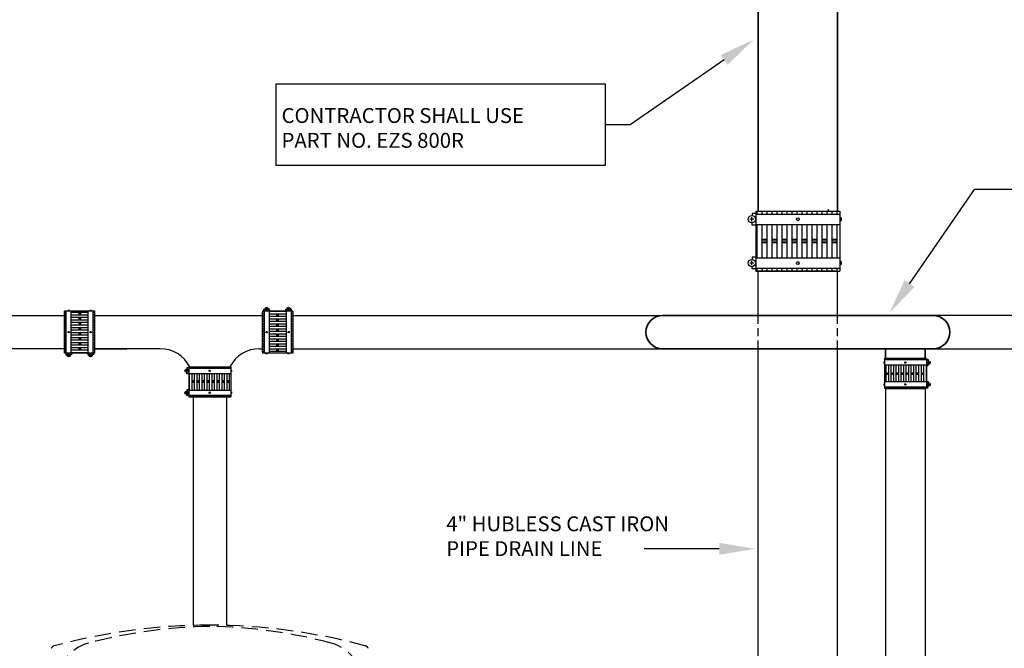
# Model space of a CAD drawing. Units: inches. Extents: x 179 to 323, y -62 to 209.
# Drawn here: x 211 to 270, y 92 to 130 of the extents above; entities that cross this region are included whole.
import ezdxf

# ---------------------------------------------------------------- set-up
doc = ezdxf.new("R2010")
doc.units = ezdxf.units.IN
doc.header["$LTSCALE"] = 4
doc.header["$MEASUREMENT"] = 0
doc.linetypes.add('HIDDEN', pattern=[0.375, 0.25, -0.125])
doc.linetypes.add('HIDDEN2', pattern=[0.1875, 0.125, -0.0625])
for name, color, linetype in [('PP-CAST IRON', 7, 'Continuous'), ('PP-CPF-310 CPLG', 7, 'Continuous'), ('PP-FIXTURE', 7, 'HIDDEN'), ('PP-TEXT', 7, 'Continuous')]:
    doc.layers.add(name, color=color, linetype=linetype)
doc.layers.add('PP-CPF-EZS-7L', color=7, linetype='Continuous', lineweight=35)
doc.layers.add('PP-CPF-EZS-800R', color=7, linetype='Continuous', lineweight=35)
doc.styles.get("Standard").update_dxf_attribs({"font": 'simple.shx'})

msp = doc.modelspace()

# ---------------------------------------------------------------- linework, layer by layer
at = {"layer": 'PP-CAST IRON'}
for p, q in [((260.356, 114.989), (255.556, 114.989)), ((255.556, 112.304), (255.556, 114.989)), ((260.356, 112.304), (260.356, 114.989)), ((213.636, 112.504), (213.636, 110.104)), ((225.603, 110.104), (225.603, 112.504)), ((210.043, 112.304), (213.636, 112.304)), ((215.451, 112.304), (225.603, 112.304)), ((219.218, 112.304), (225.603, 112.304)), ((227.418, 112.304), (249.769, 112.304)), ((281.749, 112.304), (266.144, 112.304)), ((213.636, 110.304), (210.043, 110.304)), ((215.451, 110.304), (217.403, 110.304)), ((215.451, 110.304), (217.403, 110.304)), ((219.41, 110.304), (215.451, 110.304)), ((225.41, 110.304), (225.603, 110.304)), ((225.41, 110.304), (225.603, 110.304)), ((227.418, 110.304), (249.769, 110.304)), ((255.556, 70.411), (255.556, 110.304)), ((260.356, 70.411), (260.356, 110.304)), ((266.144, 110.304), (281.749, 110.304)), ((263.256, 107.897), (265.656, 107.897)), ((263.256, 107.897), (263.256, 68.597)), ((265.656, 107.897), (265.656, 68.597)), ((223.61, 107.397), (221.21, 107.397)), ((221.41, 107.397), (221.41, 93.573)), ((223.41, 107.397), (223.41, 93.573))]:
    msp.add_line(p, q, dxfattribs=at)
at = {"layer": 'PP-CAST IRON', "linetype": 'HIDDEN2'}
for p, q in [((255.556, 110.304), (255.556, 112.304)), ((260.356, 110.304), (260.356, 112.304))]:
    msp.add_line(p, q, dxfattribs=at)
at = {"layer": 'PP-CAST IRON'}
for centre, start, end in [((219.41, 108.304), 26.98408, 90), ((225.41, 108.304), 90, 153.01592)]:
    msp.add_arc(centre, 2, start, end, dxfattribs=at)
at = {"layer": 'PP-CPF-310 CPLG'}
for p, q in [((255.424, 118.485), (255.193, 118.485)), ((255.193, 118.485), (255.193, 118.349)), ((255.424, 118.619), (255.424, 114.989)), ((255.424, 118.619), (260.489, 118.619)), ((255.466, 118.619), (255.466, 118.439)), ((255.769, 118.619), (255.769, 118.439)), ((256.071, 118.619), (256.071, 118.439)), ((256.374, 118.619), (256.374, 118.439)), ((256.677, 118.619), (256.677, 118.439)), ((256.98, 118.619), (256.98, 118.439)), ((257.283, 118.619), (257.283, 118.439)), ((257.586, 118.619), (257.586, 118.439)), ((257.889, 118.619), (257.889, 118.439)), ((258.192, 118.619), (258.192, 118.439)), ((258.495, 118.619), (258.495, 118.439)), ((258.798, 118.619), (258.798, 118.439)), ((259.101, 118.619), (259.101, 118.439)), ((259.404, 118.619), (259.404, 118.439)), ((259.707, 118.619), (259.707, 118.439)), ((260.01, 118.619), (260.01, 118.439)), ((260.313, 118.619), (260.313, 118.439)), ((260.489, 118.619), (260.489, 114.989)), ((255.298, 118.129), (255.051, 118.129)), ((255.175, 117.999), (255.175, 118.259)), ((255.193, 117.773), (255.193, 117.909)), ((255.424, 118.439), (260.489, 118.439)), ((260.566, 118.216), (260.489, 118.216)), ((260.566, 118.042), (260.489, 118.042)), ((260.566, 118.216), (260.566, 118.042)), ((255.424, 117.773), (255.193, 117.773)), ((255.424, 117.819), (260.489, 117.819)), ((255.466, 117.819), (255.466, 115.789)), ((255.769, 117.819), (255.769, 115.789)), ((256.071, 117.819), (256.071, 115.789)), ((256.374, 117.819), (256.374, 115.789)), ((256.677, 117.819), (256.677, 115.789)), ((256.98, 117.819), (256.98, 115.789)), ((257.283, 117.819), (257.283, 115.789)), ((257.586, 117.819), (257.586, 115.789)), ((257.889, 117.819), (257.889, 115.789)), ((258.192, 117.819), (258.192, 115.789)), ((258.495, 117.819), (258.495, 115.789)), ((258.798, 117.819), (258.798, 115.789)), ((259.101, 117.819), (259.101, 115.789)), ((259.404, 117.819), (259.404, 115.789)), ((259.707, 117.819), (259.707, 115.789)), ((260.01, 117.819), (260.01, 115.789)), ((260.313, 117.819), (260.313, 115.789)), ((256.071, 116.901), (255.769, 116.901)), ((256.071, 116.804), (255.769, 116.804)), ((256.071, 116.708), (255.769, 116.708)), ((256.677, 116.901), (256.374, 116.901)), ((256.677, 116.804), (256.374, 116.804)), ((256.677, 116.708), (256.374, 116.708)), ((257.283, 116.901), (256.98, 116.901)), ((257.283, 116.804), (256.98, 116.804)), ((257.283, 116.708), (256.98, 116.708)), ((257.889, 116.901), (257.586, 116.901)), ((257.889, 116.804), (257.586, 116.804)), ((257.889, 116.708), (257.586, 116.708)), ((258.495, 116.901), (258.192, 116.901)), ((258.495, 116.804), (258.192, 116.804)), ((258.495, 116.708), (258.192, 116.708)), ((259.101, 116.901), (258.798, 116.901)), ((259.101, 116.804), (258.798, 116.804)), ((259.101, 116.708), (258.798, 116.708)), ((259.707, 116.901), (259.404, 116.901)), ((259.707, 116.804), (259.404, 116.804)), ((259.707, 116.708), (259.404, 116.708)), ((260.313, 116.901), (260.01, 116.901)), ((260.313, 116.804), (260.01, 116.804)), ((260.313, 116.708), (260.01, 116.708)), ((255.298, 115.479), (255.051, 115.479)), ((255.175, 115.349), (255.175, 115.609)), ((255.424, 115.835), (255.193, 115.835)), ((255.193, 115.835), (255.193, 115.699)), ((255.424, 115.789), (260.489, 115.789)), ((260.566, 115.566), (260.489, 115.566)), ((260.566, 115.566), (260.566, 115.392)), ((255.193, 115.123), (255.193, 115.259)), ((255.424, 115.123), (255.193, 115.123)), ((255.424, 115.169), (260.489, 115.169)), ((255.424, 114.989), (260.489, 114.989)), ((255.466, 115.169), (255.466, 114.989)), ((255.769, 115.169), (255.769, 114.989)), ((256.071, 115.169), (256.071, 114.989)), ((256.374, 115.169), (256.374, 114.989)), ((256.677, 115.169), (256.677, 114.989)), ((256.98, 115.169), (256.98, 114.989)), ((257.283, 115.169), (257.283, 114.989)), ((257.586, 115.169), (257.586, 114.989)), ((257.889, 115.169), (257.889, 114.989)), ((258.192, 115.169), (258.192, 114.989)), ((258.495, 115.169), (258.495, 114.989)), ((258.798, 115.169), (258.798, 114.989)), ((259.101, 115.169), (259.101, 114.989)), ((259.404, 115.169), (259.404, 114.989)), ((259.707, 115.169), (259.707, 114.989)), ((260.01, 115.169), (260.01, 114.989)), ((260.313, 115.169), (260.313, 114.989)), ((260.566, 115.392), (260.489, 115.392)), ((213.636, 110.038), (213.636, 112.57)), ((215.451, 112.57), (213.636, 112.57)), ((213.725, 110.038), (213.725, 112.57)), ((213.924, 112.609), (213.837, 112.609)), ((213.837, 112.609), (213.837, 112.57)), ((213.924, 112.609), (213.924, 112.57)), ((214.036, 110.038), (214.036, 112.57)), ((215.051, 110.038), (215.051, 112.57)), ((215.249, 112.609), (215.162, 112.609)), ((215.162, 112.609), (215.162, 112.57)), ((215.249, 112.609), (215.249, 112.57)), ((215.36, 110.038), (215.36, 112.57)), ((215.451, 110.038), (215.451, 112.57)), ((225.603, 112.57), (225.603, 110.038)), ((227.418, 112.57), (225.603, 112.57)), ((225.692, 112.55), (225.603, 112.55)), ((225.669, 112.57), (225.669, 112.686)), ((225.669, 112.686), (225.738, 112.686)), ((225.692, 112.57), (225.692, 110.038)), ((225.783, 112.695), (225.912, 112.695)), ((225.847, 112.633), (225.847, 112.757)), ((226.025, 112.686), (225.957, 112.686)), ((226.003, 112.57), (226.003, 110.038)), ((227.018, 112.55), (226.003, 112.55)), ((226.025, 112.57), (226.025, 112.686)), ((226.995, 112.57), (226.995, 112.686)), ((226.995, 112.686), (227.063, 112.686)), ((227.018, 112.57), (227.018, 110.038)), ((227.108, 112.695), (227.238, 112.695)), ((227.173, 112.633), (227.173, 112.757)), ((227.351, 112.686), (227.282, 112.686)), ((227.327, 112.57), (227.327, 110.038)), ((227.418, 112.55), (227.327, 112.55)), ((227.351, 112.57), (227.351, 112.686)), ((227.418, 112.57), (227.418, 110.038)), ((213.725, 112.483), (213.636, 112.483)), ((213.725, 112.331), (213.636, 112.331)), ((213.725, 112.18), (213.636, 112.18)), ((213.725, 112.028), (213.636, 112.028)), ((215.051, 112.483), (214.036, 112.483)), ((215.051, 112.331), (214.036, 112.331)), ((215.051, 112.18), (214.036, 112.18)), ((215.051, 112.028), (214.036, 112.028)), ((214.495, 112.483), (214.495, 112.331)), ((214.495, 112.18), (214.495, 112.028)), ((214.543, 112.483), (214.543, 112.331)), ((214.543, 112.18), (214.543, 112.028)), ((214.591, 112.483), (214.591, 112.331)), ((214.591, 112.18), (214.591, 112.028)), ((215.451, 112.483), (215.36, 112.483)), ((215.451, 112.331), (215.36, 112.331)), ((215.451, 112.18), (215.36, 112.18)), ((215.451, 112.028), (215.36, 112.028)), ((225.692, 112.398), (225.603, 112.398)), ((225.692, 112.247), (225.603, 112.247)), ((225.692, 112.095), (225.603, 112.095)), ((225.692, 111.944), (225.603, 111.944)), ((227.018, 112.398), (226.003, 112.398)), ((227.018, 112.247), (226.003, 112.247)), ((227.018, 112.095), (226.003, 112.095)), ((227.018, 111.944), (226.003, 111.944)), ((226.462, 112.247), (226.462, 112.398)), ((226.462, 111.944), (226.462, 112.095)), ((226.51, 112.247), (226.51, 112.398)), ((226.51, 111.944), (226.51, 112.095)), ((226.558, 112.247), (226.558, 112.398)), ((226.558, 111.944), (226.558, 112.095)), ((227.418, 112.398), (227.327, 112.398)), ((227.418, 112.247), (227.327, 112.247)), ((227.418, 112.095), (227.327, 112.095)), ((227.418, 111.944), (227.327, 111.944)), ((213.725, 111.877), (213.636, 111.877)), ((213.725, 111.725), (213.636, 111.725)), ((213.725, 111.574), (213.636, 111.574)), ((213.725, 111.422), (213.636, 111.422)), ((215.051, 111.877), (214.036, 111.877)), ((215.051, 111.725), (214.036, 111.725)), ((215.051, 111.574), (214.036, 111.574)), ((215.051, 111.422), (214.036, 111.422)), ((214.495, 111.877), (214.495, 111.725)), ((214.495, 111.574), (214.495, 111.422)), ((214.543, 111.877), (214.543, 111.725)), ((214.543, 111.574), (214.543, 111.422)), ((214.591, 111.877), (214.591, 111.725)), ((214.591, 111.574), (214.591, 111.422)), ((215.451, 111.877), (215.36, 111.877)), ((215.451, 111.725), (215.36, 111.725)), ((215.451, 111.574), (215.36, 111.574)), ((215.451, 111.422), (215.36, 111.422)), ((225.692, 111.792), (225.603, 111.792)), ((225.692, 111.641), (225.603, 111.641)), ((225.692, 111.489), (225.603, 111.489)), ((225.692, 111.338), (225.603, 111.338)), ((227.018, 111.792), (226.003, 111.792)), ((227.018, 111.641), (226.003, 111.641)), ((227.018, 111.489), (226.003, 111.489)), ((227.018, 111.338), (226.003, 111.338)), ((226.462, 111.641), (226.462, 111.792)), ((226.462, 111.338), (226.462, 111.489)), ((226.51, 111.641), (226.51, 111.792)), ((226.51, 111.338), (226.51, 111.489)), ((226.558, 111.641), (226.558, 111.792)), ((226.558, 111.338), (226.558, 111.489)), ((227.418, 111.792), (227.327, 111.792)), ((227.418, 111.641), (227.327, 111.641)), ((227.418, 111.489), (227.327, 111.489)), ((227.418, 111.338), (227.327, 111.338)), ((213.725, 111.271), (213.636, 111.271)), ((213.725, 111.119), (213.636, 111.119)), ((213.725, 110.968), (213.636, 110.968)), ((213.725, 110.816), (213.636, 110.816)), ((215.051, 111.271), (214.036, 111.271)), ((215.051, 111.119), (214.036, 111.119)), ((215.051, 110.968), (214.036, 110.968)), ((215.051, 110.816), (214.036, 110.816)), ((214.495, 111.271), (214.495, 111.119)), ((214.495, 110.968), (214.495, 110.816)), ((214.543, 111.271), (214.543, 111.119)), ((214.543, 110.968), (214.543, 110.816)), ((214.591, 111.271), (214.591, 111.119)), ((214.591, 110.968), (214.591, 110.816)), ((215.451, 111.271), (215.36, 111.271)), ((215.451, 111.119), (215.36, 111.119)), ((215.451, 110.968), (215.36, 110.968)), ((215.451, 110.816), (215.36, 110.816)), ((225.692, 111.186), (225.603, 111.186)), ((225.692, 111.035), (225.603, 111.035)), ((225.692, 110.883), (225.603, 110.883)), ((225.692, 110.732), (225.603, 110.732)), ((227.018, 111.186), (226.003, 111.186)), ((227.018, 111.035), (226.003, 111.035)), ((227.018, 110.883), (226.003, 110.883)), ((227.018, 110.732), (226.003, 110.732)), ((226.462, 111.035), (226.462, 111.186)), ((226.462, 110.732), (226.462, 110.883)), ((226.51, 111.035), (226.51, 111.186)), ((226.51, 110.732), (226.51, 110.883)), ((226.558, 111.035), (226.558, 111.186)), ((226.558, 110.732), (226.558, 110.883)), ((227.418, 111.186), (227.327, 111.186)), ((227.418, 111.035), (227.327, 111.035)), ((227.418, 110.883), (227.327, 110.883)), ((227.418, 110.732), (227.327, 110.732)), ((213.725, 110.665), (213.636, 110.665)), ((213.725, 110.513), (213.636, 110.513)), ((213.725, 110.362), (213.636, 110.362)), ((213.725, 110.21), (213.636, 110.21)), ((215.051, 110.665), (214.036, 110.665)), ((215.051, 110.513), (214.036, 110.513)), ((215.051, 110.362), (214.036, 110.362)), ((215.051, 110.21), (214.036, 110.21)), ((214.495, 110.665), (214.495, 110.513)), ((214.495, 110.362), (214.495, 110.21)), ((214.543, 110.665), (214.543, 110.513)), ((214.543, 110.362), (214.543, 110.21)), ((214.591, 110.665), (214.591, 110.513)), ((214.591, 110.362), (214.591, 110.21)), ((215.451, 110.665), (215.36, 110.665)), ((215.451, 110.513), (215.36, 110.513)), ((215.451, 110.362), (215.36, 110.362)), ((215.451, 110.21), (215.36, 110.21)), ((225.692, 110.58), (225.603, 110.58)), ((225.692, 110.429), (225.603, 110.429)), ((225.692, 110.277), (225.603, 110.277)), ((225.692, 110.126), (225.603, 110.126)), ((227.018, 110.58), (226.003, 110.58)), ((227.018, 110.429), (226.003, 110.429)), ((227.018, 110.277), (226.003, 110.277)), ((227.018, 110.126), (226.003, 110.126)), ((226.462, 110.429), (226.462, 110.58)), ((226.462, 110.126), (226.462, 110.277)), ((226.51, 110.429), (226.51, 110.58)), ((226.51, 110.126), (226.51, 110.277)), ((226.558, 110.429), (226.558, 110.58)), ((226.558, 110.126), (226.558, 110.277)), ((227.418, 110.58), (227.327, 110.58)), ((227.418, 110.429), (227.327, 110.429)), ((227.418, 110.277), (227.327, 110.277)), ((227.418, 110.126), (227.327, 110.126)), ((213.725, 110.059), (213.636, 110.059)), ((215.451, 110.038), (213.636, 110.038)), ((213.702, 110.038), (213.702, 109.923)), ((213.702, 109.923), (213.771, 109.923)), ((213.815, 109.913), (213.945, 109.913)), ((213.88, 109.975), (213.88, 109.852)), ((214.058, 109.923), (213.99, 109.923)), ((215.051, 110.059), (214.036, 110.059)), ((214.058, 110.038), (214.058, 109.923)), ((215.028, 110.038), (215.028, 109.923)), ((215.028, 109.923), (215.096, 109.923)), ((215.141, 109.913), (215.27, 109.913)), ((215.206, 109.975), (215.206, 109.852)), ((215.384, 109.923), (215.315, 109.923)), ((215.451, 110.059), (215.36, 110.059)), ((215.384, 110.038), (215.384, 109.923)), ((227.418, 110.038), (225.603, 110.038)), ((225.804, 109.999), (225.804, 110.038)), ((225.891, 109.999), (225.804, 109.999)), ((225.891, 109.999), (225.891, 110.038)), ((227.129, 109.999), (227.129, 110.038)), ((227.216, 109.999), (227.129, 109.999)), ((227.216, 109.999), (227.216, 110.038)), ((263.19, 109.712), (263.19, 107.897)), ((265.723, 109.712), (263.19, 109.712)), ((265.723, 109.622), (263.19, 109.622)), ((263.278, 109.712), (263.278, 109.622)), ((263.43, 109.712), (263.43, 109.622)), ((263.581, 109.712), (263.581, 109.622)), ((263.733, 109.712), (263.733, 109.622)), ((263.884, 109.712), (263.884, 109.622)), ((264.036, 109.712), (264.036, 109.622)), ((264.187, 109.712), (264.187, 109.622)), ((264.339, 109.712), (264.339, 109.622)), ((264.49, 109.712), (264.49, 109.622)), ((264.642, 109.712), (264.642, 109.622)), ((264.793, 109.712), (264.793, 109.622)), ((264.944, 109.712), (264.944, 109.622)), ((265.096, 109.712), (265.096, 109.622)), ((265.247, 109.712), (265.247, 109.622)), ((265.399, 109.712), (265.399, 109.622)), ((265.55, 109.712), (265.55, 109.622)), ((265.702, 109.712), (265.702, 109.622)), ((265.723, 109.712), (265.723, 107.897)), ((265.723, 109.645), (265.838, 109.645)), ((265.838, 109.645), (265.838, 109.577)), ((265.847, 109.402), (265.847, 109.532)), ((221.081, 108.967), (220.958, 108.967)), ((221.019, 108.902), (221.019, 109.032)), ((221.144, 109.145), (221.029, 109.145)), ((221.029, 109.145), (221.029, 109.077)), ((221.144, 109.212), (221.144, 107.397)), ((221.144, 109.212), (223.676, 109.212)), ((221.144, 109.122), (223.676, 109.122)), ((221.165, 109.212), (221.165, 109.122)), ((221.316, 109.212), (221.316, 109.122)), ((221.468, 109.212), (221.468, 109.122)), ((221.619, 109.212), (221.619, 109.122)), ((221.771, 109.212), (221.771, 109.122)), ((221.922, 109.212), (221.922, 109.122)), ((222.074, 109.212), (222.074, 109.122)), ((222.225, 109.212), (222.225, 109.122)), ((222.377, 109.212), (222.377, 109.122)), ((222.528, 109.212), (222.528, 109.122)), ((222.68, 109.212), (222.68, 109.122)), ((222.831, 109.212), (222.831, 109.122)), ((222.983, 109.212), (222.983, 109.122)), ((223.134, 109.212), (223.134, 109.122)), ((223.285, 109.212), (223.285, 109.122)), ((223.437, 109.212), (223.437, 109.122)), ((223.588, 109.212), (223.588, 109.122)), ((223.676, 109.212), (223.676, 107.397)), ((223.715, 109.01), (223.676, 109.01)), ((223.715, 108.923), (223.676, 108.923)), ((223.715, 109.01), (223.715, 108.923)), ((263.152, 109.51), (263.152, 109.423)), ((263.152, 109.51), (263.19, 109.51)), ((263.152, 109.423), (263.19, 109.423)), ((265.723, 109.312), (263.19, 109.312)), ((263.278, 109.312), (263.278, 108.297)), ((263.43, 109.312), (263.43, 108.297)), ((263.581, 109.312), (263.581, 108.297)), ((263.733, 109.312), (263.733, 108.297)), ((263.884, 109.312), (263.884, 108.297)), ((264.036, 109.312), (264.036, 108.297)), ((264.187, 109.312), (264.187, 108.297)), ((264.339, 109.312), (264.339, 108.297)), ((264.49, 109.312), (264.49, 108.297)), ((264.642, 109.312), (264.642, 108.297)), ((264.793, 109.312), (264.793, 108.297)), ((264.944, 109.312), (264.944, 108.297)), ((265.096, 109.312), (265.096, 108.297)), ((265.247, 109.312), (265.247, 108.297)), ((265.399, 109.312), (265.399, 108.297)), ((265.55, 109.312), (265.55, 108.297)), ((265.702, 109.312), (265.702, 108.297)), ((265.723, 109.289), (265.838, 109.289)), ((265.786, 109.467), (265.909, 109.467)), ((265.838, 109.289), (265.838, 109.357)), ((221.029, 108.789), (221.029, 108.857)), ((221.144, 108.789), (221.029, 108.789)), ((221.144, 108.812), (223.676, 108.812)), ((221.165, 108.812), (221.165, 107.797)), ((221.316, 108.812), (221.316, 107.797)), ((221.468, 108.353), (221.316, 108.353)), ((221.468, 108.812), (221.468, 107.797)), ((221.619, 108.812), (221.619, 107.797)), ((221.771, 108.353), (221.619, 108.353)), ((221.771, 108.812), (221.771, 107.797)), ((221.922, 108.812), (221.922, 107.797)), ((222.074, 108.353), (221.922, 108.353)), ((222.074, 108.812), (222.074, 107.797)), ((222.225, 108.812), (222.225, 107.797)), ((222.377, 108.353), (222.225, 108.353)), ((222.377, 108.812), (222.377, 107.797)), ((222.528, 108.812), (222.528, 107.797)), ((222.68, 108.353), (222.528, 108.353)), ((222.68, 108.812), (222.68, 107.797)), ((222.831, 108.812), (222.831, 107.797)), ((222.983, 108.353), (222.831, 108.353)), ((222.983, 108.812), (222.983, 107.797)), ((223.134, 108.812), (223.134, 107.797)), ((223.285, 108.353), (223.134, 108.353)), ((223.285, 108.812), (223.285, 107.797)), ((223.437, 108.812), (223.437, 107.797)), ((223.588, 108.353), (223.437, 108.353)), ((223.588, 108.812), (223.588, 107.797)), ((263.278, 108.853), (263.43, 108.853)), ((263.278, 108.804), (263.43, 108.804)), ((263.278, 108.756), (263.43, 108.756)), ((263.581, 108.853), (263.733, 108.853)), ((263.581, 108.804), (263.733, 108.804)), ((263.581, 108.756), (263.733, 108.756)), ((263.884, 108.853), (264.036, 108.853)), ((263.884, 108.804), (264.036, 108.804)), ((263.884, 108.756), (264.036, 108.756)), ((264.187, 108.853), (264.339, 108.853)), ((264.187, 108.804), (264.339, 108.804)), ((264.187, 108.756), (264.339, 108.756)), ((264.49, 108.853), (264.642, 108.853)), ((264.49, 108.804), (264.642, 108.804)), ((264.49, 108.756), (264.642, 108.756)), ((264.793, 108.853), (264.944, 108.853)), ((264.793, 108.804), (264.944, 108.804)), ((264.793, 108.756), (264.944, 108.756)), ((265.096, 108.853), (265.247, 108.853)), ((265.096, 108.804), (265.247, 108.804)), ((265.096, 108.756), (265.247, 108.756)), ((265.399, 108.853), (265.55, 108.853)), ((265.399, 108.804), (265.55, 108.804)), ((265.399, 108.756), (265.55, 108.756)), ((221.144, 107.82), (221.029, 107.82)), ((221.029, 107.82), (221.029, 107.751)), ((221.144, 107.797), (223.676, 107.797)), ((221.468, 108.304), (221.316, 108.304)), ((221.468, 108.256), (221.316, 108.256)), ((221.771, 108.304), (221.619, 108.304)), ((221.771, 108.256), (221.619, 108.256)), ((222.074, 108.304), (221.922, 108.304)), ((222.074, 108.256), (221.922, 108.256)), ((222.377, 108.304), (222.225, 108.304)), ((222.377, 108.256), (222.225, 108.256)), ((222.68, 108.304), (222.528, 108.304)), ((222.68, 108.256), (222.528, 108.256)), ((222.983, 108.304), (222.831, 108.304)), ((222.983, 108.256), (222.831, 108.256)), ((223.285, 108.304), (223.134, 108.304)), ((223.285, 108.256), (223.134, 108.256)), ((223.588, 108.304), (223.437, 108.304)), ((223.588, 108.256), (223.437, 108.256)), ((263.152, 108.185), (263.152, 108.098)), ((263.152, 108.185), (263.19, 108.185)), ((263.152, 108.098), (263.19, 108.098)), ((265.723, 108.297), (263.19, 108.297)), ((265.723, 107.986), (263.19, 107.986)), ((265.723, 107.897), (263.19, 107.897)), ((263.278, 107.986), (263.278, 107.897)), ((263.43, 107.986), (263.43, 107.897)), ((263.581, 107.986), (263.581, 107.897)), ((263.733, 107.986), (263.733, 107.897)), ((263.884, 107.986), (263.884, 107.897)), ((264.036, 107.986), (264.036, 107.897)), ((264.187, 107.986), (264.187, 107.897)), ((264.339, 107.986), (264.339, 107.897)), ((264.49, 107.986), (264.49, 107.897)), ((264.642, 107.986), (264.642, 107.897)), ((264.793, 107.986), (264.793, 107.897)), ((264.944, 107.986), (264.944, 107.897)), ((265.096, 107.986), (265.096, 107.897)), ((265.247, 107.986), (265.247, 107.897)), ((265.399, 107.986), (265.399, 107.897)), ((265.55, 107.986), (265.55, 107.897)), ((265.702, 107.986), (265.702, 107.897)), ((265.723, 108.32), (265.838, 108.32)), ((265.723, 107.964), (265.838, 107.964)), ((265.786, 108.142), (265.909, 108.142)), ((265.838, 108.32), (265.838, 108.251)), ((265.838, 107.964), (265.838, 108.032)), ((265.847, 108.077), (265.847, 108.206)), ((221.081, 107.642), (220.958, 107.642)), ((221.019, 107.577), (221.019, 107.706)), ((221.029, 107.464), (221.029, 107.532)), ((221.144, 107.464), (221.029, 107.464)), ((221.144, 107.486), (223.676, 107.486)), ((221.144, 107.397), (223.676, 107.397)), ((221.165, 107.486), (221.165, 107.397)), ((221.316, 107.486), (221.316, 107.397)), ((221.468, 107.486), (221.468, 107.397)), ((221.619, 107.486), (221.619, 107.397)), ((221.771, 107.486), (221.771, 107.397)), ((221.922, 107.486), (221.922, 107.397)), ((222.074, 107.486), (222.074, 107.397)), ((222.225, 107.486), (222.225, 107.397)), ((222.377, 107.486), (222.377, 107.397)), ((222.528, 107.486), (222.528, 107.397)), ((222.68, 107.486), (222.68, 107.397)), ((222.831, 107.486), (222.831, 107.397)), ((222.983, 107.486), (222.983, 107.397)), ((223.134, 107.486), (223.134, 107.397)), ((223.285, 107.486), (223.285, 107.397)), ((223.437, 107.486), (223.437, 107.397)), ((223.588, 107.486), (223.588, 107.397)), ((223.715, 107.685), (223.676, 107.685)), ((223.715, 107.598), (223.676, 107.598)), ((223.715, 107.685), (223.715, 107.598))]:
    msp.add_line(p, q, dxfattribs=at)
for centre, radius in [((255.175, 118.129), 0.221), ((257.956, 118.129), 0.0869), ((255.175, 115.479), 0.221), ((257.956, 115.479), 0.0869), ((225.847, 112.695), 0.11), ((227.173, 112.695), 0.11), ((213.88, 111.304), 0.0434), ((215.206, 111.304), 0.0434), ((225.847, 111.304), 0.0434), ((227.173, 111.304), 0.0434), ((213.88, 109.913), 0.11), ((215.206, 109.913), 0.11), ((265.847, 109.467), 0.11), ((221.019, 108.967), 0.11), ((222.41, 108.967), 0.0434), ((264.456, 109.467), 0.0434), ((221.019, 107.642), 0.11), ((264.456, 108.142), 0.0434), ((265.847, 108.142), 0.11), ((222.41, 107.642), 0.0434)]:
    msp.add_circle(centre, radius, dxfattribs=at)
at = {"layer": 'PP-CPF-EZS-7L'}
for p, q in [((249.769, 112.304), (266.144, 112.304)), ((249.769, 110.304), (266.144, 110.304)), ((263.256, 110.304), (263.256, 109.712)), ((265.656, 110.304), (265.656, 109.712))]:
    msp.add_line(p, q, dxfattribs=at)
for centre, start, end in [((249.769, 111.304), 90, 270), ((266.144, 111.304), 270, 90)]:
    msp.add_arc(centre, 1, start, end, dxfattribs=at)
msp.add_point((259.803, 118.694), dxfattribs=at)
at = {"layer": 'PP-CPF-EZS-800R'}
for p, q in [((255.556, 118.619), (255.556, 135.619)), ((260.356, 118.619), (260.356, 131.398))]:
    msp.add_line(p, q, dxfattribs=at)
at = {"layer": 'PP-FIXTURE'}
for centre, radius, start, end in [((222.409, 57.587), 36, 90, 105.16165), ((222.938, 62.352), 31.166, 90.97192, 104.60918), ((222.409, 57.587), 36, 74.80697, 90), ((221.881, 62.352), 31.166, 75.39082, 89.02808), ((213.059, 92.093), 0.25, 105.16165, 157.2235), ((215.822, 89.917), 2.698, 106.02461, 184.27572), ((228.997, 89.917), 2.698, 355.72428, 73.97539), ((231.76, 92.093), 0.25, 22.7765, 74.83835)]:
    msp.add_arc(centre, radius, start, end, dxfattribs=at)
at = {"layer": 'PP-TEXT'}
for p, q in [((253.505, 127.764), (247.809, 123.843)), ((247.809, 123.843), (246.32, 123.843)), ((264.707, 114.234), (268.628, 119.93)), ((271.548, 119.93), (268.628, 119.93)), ((253.208, 98.205), (248.671, 98.205))]:
    msp.add_line(p, q, dxfattribs=at)
msp.add_lwpolyline([(226.402, 121.394), (246.32, 121.394), (246.32, 126.292), (226.402, 126.292)], close=True, dxfattribs=at)
for points in [[(253.709, 127.468), (253.301, 128.061), (255.284, 128.989)], [(265.003, 114.03), (264.41, 114.439), (263.482, 112.455)], [(253.208, 97.845), (253.208, 98.565), (255.368, 98.205)]]:
    msp.add_solid(points, dxfattribs=at)

# ---------------------------------------------------------------- texts
at = {"layer": 'PP-TEXT', "char_height": 0.9, "attachment_point": 4}
for s, insert in [('\\A1;CONTRACTOR SHALL USE\\PPART NO. EZS 800R', (226.746, 123.649)), ('\\A1;4" HUBLESS CAST IRON\\PPIPE DRAIN LINE', (236.702, 98.966))]:
    msp.add_mtext(s, dxfattribs=dict(at, insert=insert))

doc.saveas('drawing.dxf')
